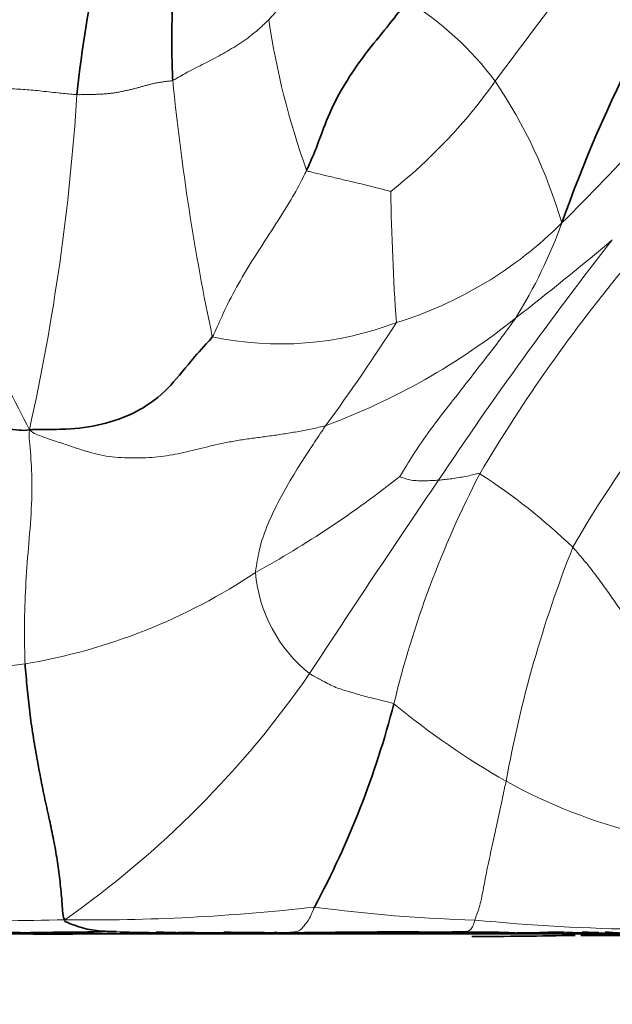
# Model space of a CAD drawing. Units: millimetres. Extents: x 0 to 766, y 0 to 1164.
# Drawn here: x 419 to 424, y 410 to 419 of the extents above; entities that cross this region are included whole.
import ezdxf
from ezdxf import colors
from ezdxf.entities.mleader import LeaderData, LeaderLine
from ezdxf.math import Vec2, Vec3

# ---------------------------------------------------------------- set-up
doc = ezdxf.new("R2010")
doc.units = ezdxf.units.MM
doc.layers.add('DV3_Défaut', color=7, linetype='Continuous')
doc.layers.add('Défaut', color=7, linetype='Continuous')

# ---------------------------------------------------------------- blocks, each defined once
blk = doc.blocks.new('_DOT')
at = {"color": 0}
blk.add_line((0, 0), (-1, 0), dxfattribs=at)
at = {"color": 0, "const_width": 0.333}
blk.add_lwpolyline([(-0.1665, 0, 1), (0.1665, 0, 1)], format="xyb", close=True, dxfattribs=at)
blk = doc.blocks.new('SE2')
at = {"layer": 'DV3_Défaut', "color": 7, "linetype": 'Continuous', "lineweight": 35}
blk.add_line((433.3758, 410.4373), (388.5758, 410.4373), dxfattribs=at)
for centre, radius, start, end in [((431.1764, 416.6451), 12.1576, 162.07605, 173.85481), ((435.7862, 412.3973), 13.1165, 145.38068, 160.39694), ((413.9827, 414.5524), 8.2057, 331.8172, 345.47736), ((418.2463, 418.5063), 8.065, 259.33719, 272.6773), ((418.6307, 191.8078), 218.6394, 89.937195, 90.140355), ((418.8656, 442.5867), 32.1517, 269.49706, 271.16638), ((419.5551, 474.0337), 63.5905, 269.425306, 269.784686), ((419.2485, 378.76), 31.6883, 90.15306, 90.39904), ((419.2485, 378.76), 31.6883, 89.09096, 89.56941), ((421.299, 281.2491), 129.2052, 90.665355, 90.767007), ((419.6915, 435.1825), 24.7446, 269.7987, 270.4818), ((420.5703, 363.6656), 46.7858, 90.84033, 91.00269), ((420.1735, 425.293), 14.8457, 268.55112, 269.22855), ((420.4491, 450.8436), 40.3989, 269.23554, 269.95323), ((421.299, 281.2491), 129.2052, 90.512028, 90.601816), ((421.1018, 461.255), 50.8082, 269.21343, 269.75936), ((421.036, 416.8111), 6.3657, 268.43674, 268.78053), ((420.9572, 413.3218), 2.8836, 268.62518, 270.4717), ((420.6571, 435.6468), 25.2106, 270.73605, 271.47765), ((422.7194, 185.5887), 224.8605, 90.257108, 90.424064), ((421.7407, 216.564), 193.8743, 89.863367, 90.059872), ((421.115, 285.5108), 124.9364, 89.684063, 89.791606), ((421.8544, 475.4176), 64.9743, 269.858048, 270.473753), ((421.7702, 433.5941), 23.1473, 269.85195, 270.75832), ((422.4704, 490.4834), 80.0466, 269.79238, 270.308788), ((422.5061, 463.8334), 53.4205, 270.12645, 271.11993), ((423.1193, 392.3053), 18.1395, 89.31806, 91.23732), ((423.191, 361.4418), 48.998, 89.79532, 90.11097), ((423.3301, 410.8463), 0.4072, 266.47881, 279.16876), ((423.4784, 411.4253), 0.9845, 265.13779, 272.50977), ((423.6203, 458.3359), 47.8943, 269.88214, 270.76673), ((423.6342, 510.7364), 100.314, 269.980861, 270.223941), ((422.9186, 464.3272), 53.8801, 270.7391, 270.79405), ((424.2205, 330.3195), 80.1178, 90.212716, 90.245425)]:
    blk.add_arc(centre, radius, start, end, dxfattribs=at)
at = {"layer": 'DV3_Défaut', "color": 7, "linetype": 'Continuous', "lineweight": 18}
for centre, radius, start, end in [((468.5877, 384.1974), 56.926, 140.92847, 143.48864), ((420.4766, 416.2791), 2.9589, 37.18331, 57.97813), ((427.7475, 419.65), 7.0177, 188.46521, 199.82138), ((441.2412, 420.1827), 21.3982, 185.65527, 191.8766), ((418.9253, 420.8353), 4.7896, 308.37215, 324.69549), ((418.9899, 415.4881), 4.6292, 16.43615, 33.86022), ((399.7112, 419.1638), 19.4156, 347.45308, 356.40551), ((402.8381, 437.4203), 29.1428, 314.95757, 317.05908), ((444.3551, 417.457), 22.4598, 180.96101, 183.95846), ((420.8871, 419.3469), 3.6005, 287.15144, 314.93027), ((419.0967, 418.375), 4.6114, 328.25232, 340.00146), ((452.2307, 394.5062), 35.9704, 142.00918, 146.23906), ((405.4247, 438.5919), 28.6748, 307.8465, 310.06694), ((407.9792, 409.7423), 11.8838, 25.96854, 34.42715), ((434.9762, 407.2911), 14.2675, 140.14237, 149.39755), ((419.1951, 420.7126), 6.1083, 290.30978, 308.74545), ((420.9077, 418.6457), 2.9304, 258.05155, 290.81175), ((406.9656, 425.5199), 17.8022, 323.71321, 327.31567), ((431.7248, 409.2052), 9.4436, 137.55577, 150.21902), ((430.7789, 410.3604), 9.1063, 152.57722, 166.44554), ((419.7038, 409.9165), 5.5193, 46.13564, 57.17312), ((416.2961, 421.6862), 9.1388, 298.71922, 308.44599), ((512.7244, 352.9466), 109.3625, 145.750239, 146.839969), ((433.7447, 409.8479), 10.9889, 158.38568, 169.7575), ((417.7686, 418.0186), 5.236, 279.40643, 303.87989), ((421.9802, 413.7805), 1.2973, 184.81396, 231.46989), ((417.676, 419.7677), 6.9794, 262.64921, 277.80913), ((413.9065, 417.8031), 8.8411, 305.0212, 325.26488), ((426.569, 418.1527), 7.3191, 230.62847, 240.19272), ((425.3295, 416.1648), 4.9788, 241.19935, 256.17752), ((419.1994, 428.2241), 17.6627, 269.28882, 276.55441), ((423.0172, 423.9693), 13.414, 262.28123, 268.43357), ((418.1384, 444.6649), 34.1124, 267.67419, 271.414), ((424.3998, 428.5067), 18.0314, 264.43277, 269.23441), ((418.0909, 385.5617), 24.894, 88.77516, 89.54105), ((419.4382, 363.8915), 46.5658, 89.99502, 91.00307), ((419.5551, 474.0337), 63.5905, 269.160197, 269.425306), ((418.6405, 389.0502), 21.4003, 89.02127, 89.64471), ((419.6915, 435.1825), 24.7446, 268.41264, 269.72117), ((419.5551, 474.0337), 63.5905, 269.784686, 270.728739), ((420.4491, 450.8436), 40.3989, 268.57198, 269.23554), ((418.2082, 226.3408), 184.1136, 89.517054, 89.581062), ((420.6462, 405.9275), 4.5297, 92.68241, 93.57316), ((421.1505, 497.6629), 87.218, 269.483216, 270.374767), ((420.4491, 450.8436), 40.3989, 269.95323, 270.69641), ((420.6462, 405.9275), 4.5297, 86.2797, 87.33289), ((421.9896, 351.4452), 59.0118, 89.574022, 91.019069), ((420.4966, 466.7001), 56.2648, 270.52948, 270.61263), ((421.5593, 536.4233), 125.9849, 269.990292, 270.151191), ((422.0377, 190.556), 219.8923, 89.940822, 89.945967), ((422.1068, 375.5064), 34.9467, 88.67924, 89.29574), ((423.5542, 1306.4384), 895.9937, 269.9467199, 269.9528577), ((422.1503, 441.9318), 31.494, 271.14443, 271.35808), ((423.6917, 470.3281), 59.8867, 269.239428, 269.708247), ((422.4704, 490.4834), 80.0466, 270.308788, 270.758156), ((423.5542, 1306.4384), 895.9937, 269.9625286, 269.9737539), ((423.6917, 470.3281), 59.8867, 269.728514, 270.061508)]:
    blk.add_arc(centre, radius, start, end, dxfattribs=at)
at = {"layer": 'DV3_Défaut', "color": 7, "linetype": 'Continuous', "lineweight": 35}
for points, knots in [([(419.9471, 418.0741), (419.9449, 418.1073), (419.9398, 418.2395), (419.9335, 418.5019), (419.9513, 418.8609), (420.0052, 419.2493), (420.1071, 419.6144), (420.2035, 419.9616), (420.257, 420.2278), (420.2816, 420.3613), (420.2861, 420.4)], [0, 0, 0, 0, 0.041667, 0.166667, 0.333333, 0.5, 0.666667, 0.833333, 0.958333, 1, 1, 1, 1]), ([(422.0456, 418.7878), (422.0283, 418.7618), (421.9692, 418.683), (421.8483, 418.5282), (421.6762, 418.3236), (421.5067, 418.0787), (421.359, 417.8175), (421.2691, 417.5653), (421.197, 417.3828), (421.1561, 417.2928), (421.1455, 417.2704)], [0, 0, 0, 0, 0.041667, 0.166667, 0.333333, 0.5, 0.666667, 0.833333, 0.958333, 1, 1, 1, 1]), ([(420.3011, 415.7789), (420.2855, 415.7564), (420.2072, 415.6755), (420.0629, 415.5078), (419.8849, 415.2786), (419.6164, 415.0932), (419.3114, 414.9849), (419.0193, 414.9493), (418.811, 414.9511), (418.704, 414.9507), (418.6632, 414.946)], [0, 0, 0, 0, 0.041667, 0.166667, 0.333333, 0.5, 0.666667, 0.833333, 0.958333, 1, 1, 1, 1]), ([(416.8232, 415.3741), (416.8477, 415.3775), (416.9449, 415.3491), (417.1413, 415.2901), (417.4162, 415.2027), (417.7196, 415.1116), (418.0284, 415.0314), (418.312, 414.9776), (418.5212, 414.949), (418.625, 414.9395), (418.6632, 414.946)], [0, 0, 0, 0, 0.041667, 0.166667, 0.333333, 0.5, 0.666667, 0.833333, 0.958333, 1, 1, 1, 1]), ([(418.9802, 410.5628), (418.9757, 410.5504), (419.0044, 410.5378), (419.0618, 410.5147), (419.1401, 410.4892), (419.2228, 410.4705), (419.3062, 410.4612), (419.3706, 410.4584), (419.4181, 410.4576), (419.4417, 410.4572), (419.4423, 410.4572)], [0, 0, 0, 0, 0.041667, 0.166667, 0.333333, 0.5, 0.666667, 0.833333, 0.958333, 1, 1, 1, 1]), ([(423.5109, 410.4415), (423.547, 410.4411), (423.662, 410.4398), (423.7508, 410.4431), (423.765, 410.4432), (423.7645, 410.4432)], [0, 0, 0, 0, 0.190432, 0.664768, 1, 1, 1, 1]), ([(423.9378, 410.4474), (423.9268, 410.4472), (423.8921, 410.4471), (423.851, 410.451), (423.8224, 410.4527), (423.8172, 410.4529)], [0, 0, 0, 0, 0.280426, 0.868609, 1, 1, 1, 1])]:
    blk.add_open_spline(points, degree=3, knots=knots, dxfattribs=at)
at = {"layer": 'DV3_Défaut', "color": 7, "linetype": 'Continuous', "lineweight": 18}
for points, knots in [([(420.8062, 418.6169), (420.8151, 418.6261), (420.8494, 418.6632), (420.9158, 418.7385), (421.0012, 418.8442), (421.1078, 418.9549), (421.2352, 419.0544), (421.3635, 419.1281), (421.4586, 419.1771), (421.506, 419.2016), (421.5109, 419.2041)], [0, 0, 0, 0, 0.041667, 0.166667, 0.333333, 0.5, 0.666667, 0.833333, 0.958333, 1, 1, 1, 1]), ([(419.9471, 418.0741), (419.9598, 418.0786), (420.0086, 418.1082), (420.1083, 418.1649), (420.2497, 418.2325), (420.3997, 418.3143), (420.5491, 418.4009), (420.6758, 418.4951), (420.7576, 418.5694), (420.7967, 418.6072), (420.8062, 418.6169)], [0, 0, 0, 0, 0.041667, 0.166667, 0.333333, 0.5, 0.666667, 0.833333, 0.958333, 1, 1, 1, 1]), ([(419.0887, 417.9465), (419.0745, 417.9472), (419.0179, 417.9528), (418.9051, 417.9628), (418.7534, 417.9814), (418.6048, 417.993), (418.4584, 418.003), (418.3111, 418.0183), (418.192, 418.0388), (418.1315, 418.0512), (418.1161, 418.0538)], [0, 0, 0, 0, 0.041667, 0.166667, 0.333333, 0.5, 0.666667, 0.833333, 0.958333, 1, 1, 1, 1]), ([(421.1455, 417.2704), (421.1349, 417.248), (421.0915, 417.1587), (420.9948, 416.9855), (420.8502, 416.7572), (420.694, 416.5199), (420.55, 416.2842), (420.4291, 416.0613), (420.3532, 415.8864), (420.3147, 415.7986), (420.3011, 415.7789)], [0, 0, 0, 0, 0.041667, 0.166667, 0.333333, 0.5, 0.666667, 0.833333, 0.958333, 1, 1, 1, 1]), ([(421.1455, 417.2704), (421.1511, 417.2624), (421.1892, 417.2528), (421.2637, 417.2348), (421.3657, 417.2104), (421.4877, 417.1816), (421.6166, 417.1519), (421.7459, 417.1199), (421.8438, 417.0942), (421.8936, 417.0818), (421.8985, 417.0803)], [0, 0, 0, 0, 0.041667, 0.166667, 0.333333, 0.5, 0.666667, 0.833333, 0.958333, 1, 1, 1, 1]), ([(421.9784, 414.5288), (421.9873, 414.5412), (422.038, 414.6242), (422.1385, 414.7916), (422.2977, 415.0112), (422.4814, 415.2429), (422.6622, 415.4776), (422.8302, 415.6908), (422.9473, 415.8494), (423.005, 415.9293), (423.018, 415.9486)], [0, 0, 0, 0, 0.041667, 0.166667, 0.333333, 0.5, 0.666667, 0.833333, 0.958333, 1, 1, 1, 1]), ([(420.6874, 413.6716), (420.688, 413.6911), (420.7022, 413.7709), (420.7301, 413.9296), (420.8107, 414.1398), (420.9203, 414.3603), (421.0441, 414.5724), (421.1656, 414.7609), (421.2577, 414.8979), (421.3035, 414.9669), (421.3153, 414.9841)], [0, 0, 0, 0, 0.041667, 0.166667, 0.333333, 0.5, 0.666667, 0.833333, 0.958333, 1, 1, 1, 1]), ([(418.6632, 414.946), (418.6572, 414.9054), (418.6689, 414.7883), (418.6902, 414.5588), (418.6844, 414.2388), (418.654, 413.8897), (418.6275, 413.5443), (418.617, 413.2262), (418.6207, 412.9959), (418.6227, 412.8813), (418.6244, 412.853)], [0, 0, 0, 0, 0.041667, 0.166667, 0.333333, 0.5, 0.666667, 0.833333, 0.958333, 1, 1, 1, 1]), ([(422.6958, 414.5544), (422.6891, 414.5573), (422.6679, 414.5523), (422.6256, 414.5429), (422.568, 414.5291), (422.5062, 414.5197), (422.4448, 414.5083), (422.3902, 414.5035), (422.3508, 414.4989), (422.3311, 414.4963), (422.3263, 414.496)], [0, 0, 0, 0, 0.041667, 0.166667, 0.333333, 0.5, 0.666667, 0.833333, 0.958333, 1, 1, 1, 1]), ([(422.3263, 414.496), (422.321, 414.4956), (422.3001, 414.495), (422.2588, 414.4934), (422.2021, 414.4902), (422.1421, 414.4926), (422.0805, 414.4919), (422.0324, 414.5096), (421.997, 414.5212), (421.9796, 414.5277), (421.9784, 414.5288)], [0, 0, 0, 0, 0.041667, 0.166667, 0.333333, 0.5, 0.666667, 0.833333, 0.958333, 1, 1, 1, 1]), ([(423.5284, 413.8958), (423.5383, 413.8852), (423.5757, 413.8412), (423.6526, 413.753), (423.7483, 413.6288), (423.8484, 413.4903), (423.9433, 413.3527), (424.0356, 413.2295), (424.1081, 413.1446), (424.1438, 413.101), (424.1476, 413.0973)], [0, 0, 0, 0, 0.041667, 0.166667, 0.333333, 0.5, 0.666667, 0.833333, 0.958333, 1, 1, 1, 1]), ([(421.9262, 412.4947), (421.9165, 412.4999), (421.8718, 412.512), (421.7824, 412.535), (421.66, 412.5632), (421.5337, 412.6023), (421.4038, 412.6381), (421.2982, 412.6964), (421.2198, 412.7377), (421.1807, 412.7589), (421.172, 412.7656)], [0, 0, 0, 0, 0.041667, 0.166667, 0.333333, 0.5, 0.666667, 0.833333, 0.958333, 1, 1, 1, 1]), ([(422.6505, 410.5604), (422.6545, 410.5714), (422.675, 410.6219), (422.7112, 410.736), (422.7424, 410.9328), (422.7871, 411.1336), (422.8323, 411.347), (422.8772, 411.5496), (422.9102, 411.7041), (422.9263, 411.7823), (422.9309, 411.8019)], [0, 0, 0, 0, 0.041667, 0.166667, 0.333333, 0.5, 0.666667, 0.833333, 0.958333, 1, 1, 1, 1]), ([(421.2156, 410.6769), (421.2097, 410.6651), (421.196, 410.6305), (421.168, 410.565), (421.1187, 410.5041), (421.0839, 410.4654), (421.0469, 410.4553), (420.9981, 410.4512), (420.9636, 410.4488), (420.9461, 410.4478), (420.9401, 410.4477)], [0, 0, 0, 0, 0.041667, 0.166667, 0.333333, 0.5, 0.666667, 0.833333, 0.958333, 1, 1, 1, 1]), ([(422.6505, 410.5604), (422.6476, 410.5521), (422.6404, 410.5251), (422.6236, 410.4813), (422.5954, 410.459), (422.5624, 410.4569), (422.5273, 410.457), (422.4871, 410.4584), (422.4509, 410.4565), (422.4337, 410.4555), (422.4284, 410.4554)], [0, 0, 0, 0, 0.041667, 0.166667, 0.333333, 0.5, 0.666667, 0.833333, 0.958333, 1, 1, 1, 1]), ([(418.5906, 410.4413), (418.5607, 410.4404), (418.4885, 410.4378), (418.4154, 410.4369), (418.3718, 410.437)], [0, 0, 0, 0, 0.418708, 1, 1, 1, 1]), ([(419.2403, 410.4513), (419.2384, 410.4513), (419.1796, 410.451), (419.1015, 410.4506), (419.0252, 410.4481), (419.0061, 410.4474)], [0, 0, 0, 0, 0.024346, 0.756087, 1, 1, 1, 1]), ([(419.8045, 410.4482), (419.7456, 410.4472), (419.6343, 410.4446), (419.5217, 410.4413), (419.4688, 410.4401)], [0, 0, 0, 0, 0.532002, 1, 1, 1, 1]), ([(420.3639, 410.4484), (420.3468, 410.4479), (420.2711, 410.4472), (420.1198, 410.4499), (419.9308, 410.444), (419.7987, 410.4438), (419.7418, 410.4444)], [0, 0, 0, 0, 0.090674, 0.362697, 0.725394, 1, 1, 1, 1]), ([(420.9768, 410.4385), (420.9729, 410.4387), (420.9245, 410.4413), (420.8319, 410.4534), (420.6957, 410.4445), (420.5993, 410.4398), (420.5473, 410.4416), (420.5431, 410.4418)], [0, 0, 0, 0, 0.02812, 0.343033, 0.657946, 0.972858, 1, 1, 1, 1]), ([(421.5921, 410.4492), (421.5155, 410.4488), (421.3446, 410.4469), (421.1191, 410.4442), (420.9702, 410.4455), (420.9142, 410.446)], [0, 0, 0, 0, 0.332842, 0.749028, 1, 1, 1, 1]), ([(421.5873, 410.4442), (421.6022, 410.4434), (421.6607, 410.44), (421.751, 410.4376), (421.8375, 410.4389), (421.8808, 410.4389), (421.8917, 410.4388)], [0, 0, 0, 0, 0.145644, 0.572822, 0.893206, 1, 1, 1, 1]), ([(422.0729, 410.4489), (422.0854, 410.4489), (422.1268, 410.4495), (422.1839, 410.453), (422.2277, 410.4554), (422.2425, 410.4561)], [0, 0, 0, 0, 0.220591, 0.73076, 1, 1, 1, 1]), ([(422.1453, 410.4503), (422.1417, 410.4503), (422.1221, 410.4506), (422.1023, 410.4507), (422.0859, 410.4506)], [0, 0, 0, 0, 0.185277, 1, 1, 1, 1]), ([(422.9123, 410.4438), (422.9013, 410.444), (422.857, 410.4457), (422.7665, 410.4499), (422.6353, 410.4467), (422.4837, 410.4454), (422.3425, 410.4448), (422.2505, 410.4478), (422.2165, 410.4487)], [0, 0, 0, 0, 0.0548272, 0.2193089, 0.4386178, 0.6579267, 0.8772356, 1, 1, 1, 1]), ([(422.4284, 410.4554), (422.4484, 410.4551), (422.5276, 410.4544), (422.6852, 410.4551), (422.8967, 410.4558), (423.1215, 410.44), (423.3382, 410.4611), (423.5339, 410.448), (423.6746, 410.4503), (423.7448, 410.4526), (423.7622, 410.4533)], [0, 0, 0, 0, 0.041667, 0.166667, 0.333333, 0.5, 0.666667, 0.833333, 0.958333, 1, 1, 1, 1]), ([(422.9123, 410.4438), (422.928, 410.4441), (422.979, 410.4465), (423.0811, 410.4463), (423.2211, 410.445), (423.3511, 410.4486), (423.4272, 410.4506), (423.4543, 410.4512)], [0, 0, 0, 0, 0.0700005, 0.2800021, 0.5600043, 0.8400064, 1, 1, 1, 1]), ([(423.5783, 410.4419), (423.5678, 410.4417), (423.5143, 410.4415), (423.4198, 410.4429), (423.2951, 410.4399), (423.1695, 410.4491), (423.053, 410.4458), (422.9666, 410.4437), (422.9233, 410.4436), (422.9123, 410.4438)], [0, 0, 0, 0, 0.046343, 0.237074, 0.427806, 0.618537, 0.809269, 0.952317, 1, 1, 1, 1])]:
    blk.add_open_spline(points, degree=3, knots=knots, dxfattribs=at)
for points in [[(419.9471, 418.0741), (419.9342, 418.0694), (419.907, 418.0667), (419.8671, 418.0619), (419.8287, 418.0562), (419.792, 418.0496), (419.7575, 418.0418), (419.7247, 418.0333), (419.693, 418.0244), (419.6618, 418.0156), (419.6305, 418.0071), (419.599, 417.999), (419.567, 417.9912), (419.5343, 417.9837), (419.5007, 417.9763), (419.4663, 417.9695), (419.4311, 417.9634), (419.3953, 417.9583), (419.3588, 417.9545), (419.3217, 417.9518), (419.284, 417.9498), (419.2458, 417.9484), (419.2069, 417.9474), (419.1677, 417.9466), (419.1282, 417.9461), (419.1018, 417.9459), (419.0887, 417.9465)], [(421.3153, 414.9841), (421.2758, 414.9735), (421.1956, 414.9563), (421.0746, 414.9325), (420.9526, 414.9116), (420.8298, 414.8937), (420.707, 414.8778), (420.5857, 414.8612), (420.4676, 414.8415), (420.3545, 414.8183), (420.2471, 414.7931), (420.1445, 414.7679), (420.0444, 414.7437), (419.9437, 414.7225), (419.8402, 414.7065), (419.7335, 414.6977), (419.6244, 414.6945), (419.514, 414.6957), (419.4043, 414.703), (419.2972, 414.7206), (419.1927, 414.748), (419.0891, 414.7808), (418.9854, 414.8158), (418.8811, 414.8513), (418.7761, 414.887), (418.7065, 414.9118), (418.6632, 414.946)], [(419.5627, 410.4482), (419.5327, 410.4489), (419.5026, 410.4497), (419.4725, 410.4502)], [(421.0982, 410.4386), (421.0876, 410.4379), (421.0769, 410.4376), (421.0663, 410.4374)]]:
    blk.add_open_spline(points, degree=3, dxfattribs=at)
at = {"layer": 'DV3_Défaut', "color": 7, "linetype": 'Continuous', "lineweight": 35}
for points in [[(418.6244, 412.853), (418.6266, 412.8163), (418.6335, 412.7439), (418.6438, 412.6357), (418.6546, 412.5283), (418.6665, 412.4221), (418.6803, 412.3176), (418.6957, 412.2145), (418.7124, 412.1124), (418.7303, 412.0108), (418.7489, 411.9096), (418.7682, 411.8093), (418.7879, 411.7108), (418.808, 411.6148), (418.8282, 411.522), (418.8481, 411.4317), (418.8671, 411.3429), (418.8849, 411.2549), (418.9008, 411.1668), (418.9149, 411.0786), (418.9274, 410.9904), (418.9381, 410.9022), (418.9472, 410.814), (418.9546, 410.727), (418.9604, 410.6424), (418.9631, 410.5882), (418.9802, 410.5628)], [(423.3837, 410.4429), (423.4013, 410.4427), (423.418, 410.4426), (423.4341, 410.4424)]]:
    blk.add_open_spline(points, degree=3, dxfattribs=at)

msp = doc.modelspace()

# ---------------------------------------------------------------- block references
at = {"layer": 'Défaut'}
msp.add_blockref('SE2', (0, 0), dxfattribs=at)

# ---------------------------------------------------------------- leaders
at = {"layer": 'Défaut', "color": 7, "linetype": 'Continuous', "lineweight": 18}
ml = msp.add_multileader_mtext('Standard', dxfattribs=at)
ml.set_content('{\\pxsm0.9;\\fSolid Edge ISO|b1||i0||c0|p34;\\W1.;16/03/2021\\P}', color=256)
ml.set_leader_properties()
ml.set_arrow_properties(name='DOT')
ml.build(insert=Vec2(0, 0))
ml.multileader.update_dxf_attribs({"leader_type": 0, "dogleg_length": 0, "arrow_head_size": 12})
ctx = ml.context
ctx.base_point, ctx.char_height, ctx.arrow_head_size, ctx.landing_gap_size = Vec3(656.6018, 1156.9733), 12, 12, 4.2
notes = []
notes.append((ctx, [(0, (0, 0, 0), (0, 0), (1, 0), 1, [])]))
ctx.mtext.insert = Vec3(658.6018, 1163.0934)
for ctx, leaders in notes:
    for number, flags, end, landing, length, lines in leaders:
        leader = LeaderData()
        leader.index, (leader.has_last_leader_line, leader.has_dogleg_vector, leader.attachment_direction) = number, flags
        leader.last_leader_point, leader.dogleg_vector, leader.dogleg_length = Vec3(end), Vec3(landing), length
        for number, points, colour, breaks in lines:
            line = LeaderLine()
            line.index, line.vertices, line.color, line.breaks = number, Vec3.list(points), colors.encode_raw_color(colour), breaks
            leader.lines.append(line)
        ctx.leaders.append(leader)

doc.saveas('drawing.dxf')
